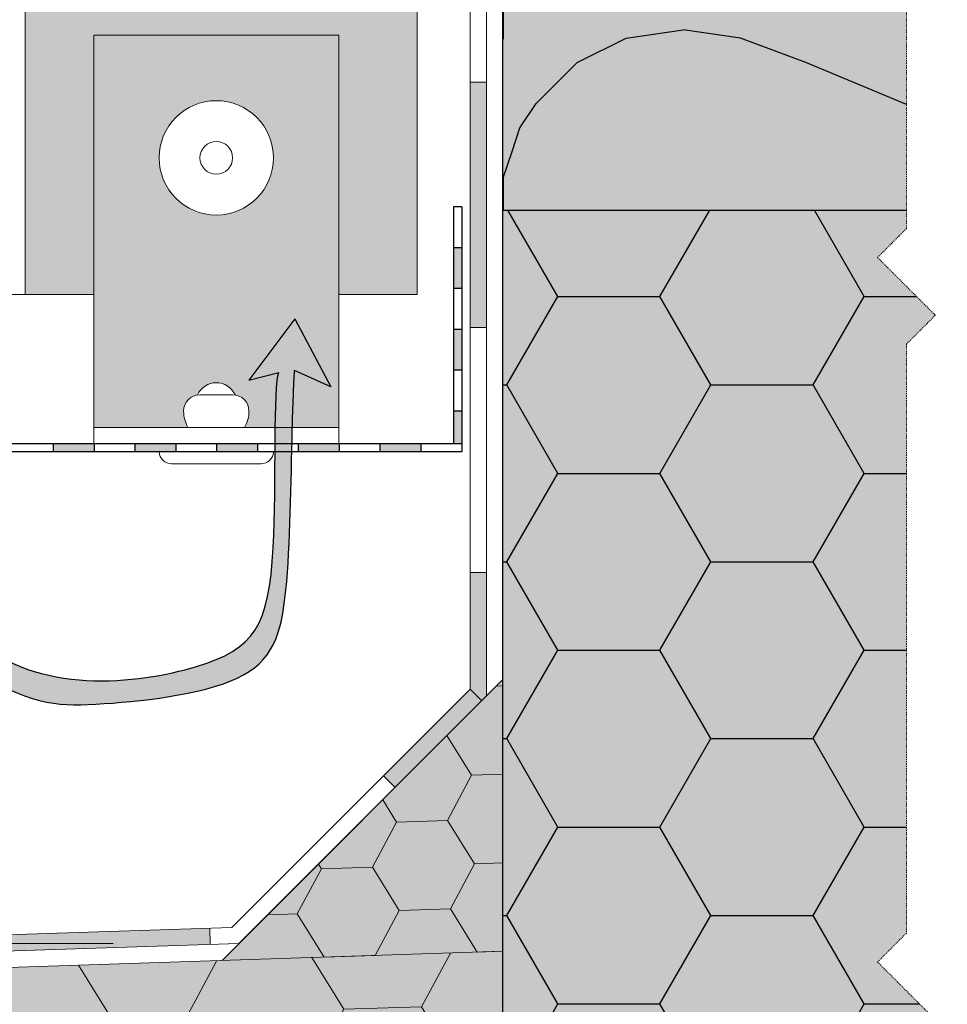
# Model space of a CAD drawing. Units: inches. Extents: x -8427 to 8781, y 18238 to 21119.
# Drawn here: x -3510 to -3396, y 19034 to 19155 of the extents above; entities that cross this region are included whole.
import ezdxf

# ---------------------------------------------------------------- set-up
doc = ezdxf.new("R2010")
doc.units = ezdxf.units.IN
doc.header["$LTSCALE"] = 0.25
doc.header["$MEASUREMENT"] = 0
doc.linetypes.add('DASHDOT', pattern=[1, 0.5, -0.25, 0, -0.25])
for name, color, linetype, true_color in [('Etex-Airflow (ventilation)', 7, 'Continuous', 0x1ce4f2), ('Etex-Solid Hatch insulation', 7, 'Continuous', 0xffffeb), ('Etex-Solid Hatch metal framing', 7, 'Continuous', 0xc7c8ca)]:
    doc.layers.add(name, color=color, linetype=linetype, true_color=true_color)
for name, color, linetype, lineweight in [('Etex-Dimensions', 7, 'Continuous', 13), ('Etex-Framing Fixing elements', 7, 'Continuous', 13), ('Etex-Framing metal profiles (T-L-omega)', 7, 'Continuous', 13), ('Etex-Systemlines-Centerlines', 252, 'DASHDOT', 13), ('Etex-Window and roof components', 252, 'Continuous', 13)]:
    doc.layers.add(name, color=color, linetype=linetype, lineweight=lineweight)
doc.layers.add('Etex-Insulation', color=252, linetype='Continuous')
doc.layers.add('Etex-Perforated closures', color=7, linetype='Continuous')
doc.styles.add('style Equitone', font='trebuc.ttf')
doc.dimstyles.new('Equitone', dxfattribs={"dimscale": 0, "dimtxt": 7, "dimasz": 7, "dimexe": 2.5, "dimexo": 4, "dimgap": 3.5, "dimtad": 1, "dimdec": 0, "dimzin": 0, "dimdsep": 46, "dimtxsty": 'style Equitone', "dimcen": 4, "dimclrt": 7, "dimadec": 0, "dimazin": 0, "dimtfac": 1, "dimtdec": 0, "dimtmove": 0, "dimatfit": 3, "dimfxl": 1, "dimtolj": 1, "dimtzin": 0, "dimlwd": 13, "dimlwe": 13, "dimarcsym": 1})

# ---------------------------------------------------------------- blocks, each defined once
blk = doc.blocks.new('*D303')
at = {"layer": 'Defpoints', "color": 0, "ltscale": 100, "transparency": 16777216}
for p in [(-3536.384131691955, 19091.24280685179), (-3551.50987707663, 19041.79788903724), (-3493.354512882126, 19041.79788903724)]:
    blk.add_point(p, dxfattribs=at)
at = {"layer": 'Etex-Dimensions', "color": 0, "linetype": 'Continuous', "lineweight": 13, "ltscale": 100, "transparency": 16777216}
for p, q in [((-3541.384131691955, 19091.24280685179), (-3557.75987707663, 19091.24280685179)), ((-3551.50987707663, 19082.49280685179), (-3551.50987707663, 19050.54788903724)), ((-3498.354512882126, 19041.79788903724), (-3557.75987707663, 19041.79788903724))]:
    blk.add_line(p, q, dxfattribs=at)
at = {"layer": 'Etex-Dimensions', "color": 0, "ltscale": 100, "transparency": 16777216}
for points in [[(-3552.968210409963, 19082.49280685179), (-3550.051543743296, 19082.49280685179), (-3551.50987707663, 19091.24280685179)], [(-3552.968210409963, 19050.54788903724), (-3550.051543743296, 19050.54788903724), (-3551.50987707663, 19041.79788903724)]]:
    blk.add_solid(points, dxfattribs=at)
at = {"layer": 'Etex-Dimensions', "color": 7, "ltscale": 100, "transparency": 16777216, "insert": (-3560.336476403223, 19058.23898407933), "char_height": 8.75, "width": 36.49794239990281, "attachment_point": 5, "rotation": 90, "style": 'style Equitone', "bg_fill": 3, "box_fill_scale": 1.25, "bg_fill_color": 256, "bg_fill_true_color": 13158600, "bg_fill_transparency": 0}
blk.add_mtext('\\A1;{\\fCalibri|b0|i0|c0|p34;≥}150', dxfattribs=at)

msp = doc.modelspace()

# ---------------------------------------------------------------- hatches: boundary and pattern name
at = {"layer": 'Etex-Insulation', "ltscale": 0.25, "transparency": 33554687}
h = msp.add_hatch(dxfattribs=at)
h.set_pattern_fill('H1INSUN1', color=256, angle=90.00000000000001, pattern_type=2)
h.set_pattern_definition([(157.3801346, (-3489.645853137361, 19139.57467087622), (-100.0000003076923, 3.15035670874244e-06), [25.99999999999993, -1273.999999999995]), (157.3801346, (-3489.645853137361, 19239.57467087622), (-100.0000003076923, 3.15035670874244e-06), [25.99999999999993, -1273.999999999995]), (157.3801346, (-3489.645853137361, 19339.57467087622), (-100.0000003076923, 3.15035670874244e-06), [25.99999999999993, -1273.999999999995]), (157.3801346, (-3489.645853137361, 19439.57467087622), (-100.0000003076923, 3.15035670874244e-06), [25.99999999999993, -1273.999999999995]), (157.3801346, (-3489.645853137361, 19539.57467087622), (-100.0000003076923, 3.15035670874244e-06), [25.99999999999993, -1273.999999999995]), (202.2490234000001, (-3489.645853137361, 19223.57467087622), (-99.99999827928441, -2.382412065942897e-06), [23.7697277, -2353.203125]), (202.2490234000001, (-3489.645853137361, 19323.57467087622), (-99.99999827928441, -2.382412065942897e-06), [23.7697277, -2353.203125]), (202.2490234000001, (-3489.645853137361, 19423.57467087622), (-99.99999827928441, -2.382412065942897e-06), [23.7697277, -2353.203125]), (202.2490234000001, (-3489.645853137361, 19523.57467087622), (-99.99999827928441, -2.382412065942897e-06), [23.7697277, -2353.203125]), (202.2490234000001, (-3489.645853137361, 19623.57467087622), (-99.99999827928441, -2.382412065942897e-06), [23.7697277, -2353.203125]), (202.2490234000001, (-3489.645853137361, 19723.57467087622), (-99.99999827928441, -2.382412065942897e-06), [23.7697277, -2353.203125]), (202.2490234000001, (-3489.645853137361, 19823.57467087622), (-99.99999827928441, -2.382412065942897e-06), [23.7697277, -2353.203125]), (202.2490234000001, (-3489.645853137361, 19923.57467087622), (-99.99999827928441, -2.382412065942897e-06), [23.7697277, -2353.203125]), (202.2490234000001, (-3489.645853137361, 20023.57467087622), (-99.99999827928441, -2.382412065942897e-06), [23.7697277, -2353.203125]), (337.7509918000001, (-3511.645853137361, 19198.57467087622), (-99.99999961291516, -7.070251217472158e-06), [23.7697277, -2353.203125]), (337.7509918000001, (-3511.645853137361, 19298.57467087622), (-99.99999961291516, -7.070251217472158e-06), [23.7697277, -2353.203125]), (337.7509918000001, (-3511.645853137361, 19398.57467087622), (-99.99999961291516, -7.070251217472158e-06), [23.7697277, -2353.203125]), (337.7509918000001, (-3511.645853137361, 19498.57467087622), (-99.99999961291516, -7.070251217472158e-06), [23.7697277, -2353.203125]), (337.7509918000001, (-3511.645853137361, 19598.57467087622), (-99.99999961291516, -7.070251217472158e-06), [23.7697277, -2353.203125]), (337.7509918000001, (-3511.645853137361, 19698.57467087622), (-99.99999961291516, -7.070251217472158e-06), [23.7697277, -2353.203125]), (337.7509918000001, (-3511.645853137361, 19798.57467087622), (-99.99999961291516, -7.070251217472158e-06), [23.7697277, -2353.203125]), (337.7509918000001, (-3511.645853137361, 19898.57467087622), (-99.99999961291516, -7.070251217472158e-06), [23.7697277, -2353.203125]), (337.7509918000001, (-3511.645853137361, 19998.57467087622), (-99.99999961291516, -7.070251217472158e-06), [23.7697277, -2353.203125]), (22.61986540000003, (-3513.645853137361, 19163.57467087622), (-100.0000003076923, -3.150356785313814e-06), [26, -1274]), (22.61986540000003, (-3513.645853137361, 19263.57467087622), (-100.0000003076923, -3.150356785313814e-06), [26, -1274]), (22.61986540000003, (-3513.645853137361, 19363.57467087622), (-100.0000003076923, -3.150356785313814e-06), [26, -1274]), (22.61986540000003, (-3513.645853137361, 19463.57467087622), (-100.0000003076923, -3.150356785313814e-06), [26, -1274]), (22.61986540000003, (-3513.645853137361, 19563.57467087622), (-100.0000003076923, -3.150356785313814e-06), [26, -1274]), (171.8698959000001, (-3472.645853137361, 19134.57467087622), (-99.9999996624911, 4.942118757695145e-06), [7.071067809999982, -700.0357055699977]), (158.1985931, (-3479.645853137361, 19135.57467087622), (-100.0000011859525, -9.858241468537549e-07), [10.7703295, -527.7461548]), (158.1985931, (-3479.645853137361, 19235.57467087622), (-100.0000011859525, -9.858241468537549e-07), [10.7703295, -527.7461548]), (21.80140690000004, (-3489.645853137361, 19173.57467087622), (-100.0000011859525, 9.8582407028238e-07), [10.7703295, -527.7461547999999]), (21.80140690000004, (-3489.645853137361, 19273.57467087622), (-100.0000011859525, 9.8582407028238e-07), [10.7703295, -527.7461547999999]), (8.130104100000022, (-3479.645853137361, 19177.57467087622), (-99.9999996624911, -4.942118834266519e-06), [7.07106781, -700.03570557]), (8.130104100000022, (-3472.645853137361, 19134.57467087622), (-99.9999996624911, -4.942118834266519e-06), [7.07106781, -700.03570557]), (26.56504820000003, (-3465.645853137361, 19135.57467087622), (-99.99999760741673, 1.752436429653192e-06), [6.7082038, -216.8985901]), (45.00000000000003, (-3459.645853137361, 19138.57467087622), (-99.9999999736182, -3.828568697916904e-14), [7.07106781, -134.350296]), (56.30993270000003, (-3454.645853137361, 19143.57467087622), (-99.99999643704999, -3.583935291745144e-06), [3.6055512, -356.949585]), (56.30993270000003, (-3454.645853137361, 19243.57467087622), (-99.99999643704999, -3.583935291745144e-06), [3.6055512, -356.949585]), (56.30993270000003, (-3454.645853137361, 19343.57467087622), (-99.99999643704999, -3.583935291745144e-06), [3.6055512, -356.949585]), (71.56505200000002, (-3452.645853137361, 19146.57467087622), (-100.0000017971737, -2.029816307088447e-07), [3.1622777, -313.06549072]), (71.56505200000002, (-3452.645853137361, 19246.57467087622), (-100.0000017971737, -2.029816307088447e-07), [3.1622777, -313.06549072]), (71.56505200000002, (-3452.645853137361, 19346.57467087622), (-100.0000017971737, -2.029816307088447e-07), [3.1622777, -313.06549072]), (71.56505200000002, (-3451.645853137361, 19149.57467087622), (-100.0000017971737, -2.029816307088447e-07), [3.1622777, -313.06549072]), (71.56505200000002, (-3451.645853137361, 19249.57467087622), (-100.0000017971737, -2.029816307088447e-07), [3.1622777, -313.06549072]), (71.56505200000002, (-3451.645853137361, 19349.57467087622), (-100.0000017971737, -2.029816307088447e-07), [3.1622777, -313.06549072]), (90, (-3450.645853137361, 19152.57467087622), (-100, -3.828568698926949e-14), [8, -92]), (108.434948, (-3450.645853137361, 19160.57467087622), (-100.0000017971737, 2.029815541374694e-07), [3.1622777, -313.06549072]), (108.434948, (-3450.645853137361, 19260.57467087622), (-100.0000017971737, 2.029815541374694e-07), [3.1622777, -313.06549072]), (108.434948, (-3450.645853137361, 19360.57467087622), (-100.0000017971737, 2.029815541374694e-07), [3.1622777, -313.06549072]), (108.434948, (-3451.645853137361, 19163.57467087622), (-100.0000017971737, 2.029815541374694e-07), [3.1622777, -313.06549072]), (108.434948, (-3451.645853137361, 19263.57467087622), (-100.0000017971737, 2.029815541374694e-07), [3.1622777, -313.06549072]), (108.434948, (-3451.645853137361, 19363.57467087622), (-100.0000017971737, 2.029815541374694e-07), [3.1622777, -313.06549072]), (123.6900673, (-3452.645853137361, 19166.57467087622), (-99.99999643704999, 3.583935215173773e-06), [3.6055512, -356.949585]), (123.6900673, (-3452.645853137361, 19266.57467087622), (-99.99999643704999, 3.583935215173773e-06), [3.6055512, -356.949585]), (123.6900673, (-3452.645853137361, 19366.57467087622), (-99.99999643704999, 3.583935215173773e-06), [3.6055512, -356.949585]), (135, (-3454.645853137361, 19169.57467087622), (-99.9999999736182, -3.828568697916904e-14), [7.07106781, -134.350296]), (153.4349518, (-3459.645853137361, 19174.57467087622), (-99.99999760741673, -1.752436506224564e-06), [6.7082038, -216.8985901]), (171.8698959000001, (-3465.645853137361, 19177.57467087622), (-99.9999996624911, 4.942118757695145e-06), [7.071067809999982, -700.0357055699977]), (171.8698959000001, (-3472.645853137361, 19184.57467087622), (-99.9999996624911, 4.942118757695145e-06), [7.071067809999982, -700.0357055699977]), (158.1985931, (-3479.645853137361, 19185.57467087622), (-100.0000011859525, -9.858241468537549e-07), [10.7703295, -527.7461548]), (158.1985931, (-3479.645853137361, 19285.57467087622), (-100.0000011859525, -9.858241468537549e-07), [10.7703295, -527.7461548]), (21.80140690000004, (-3489.645853137361, 19223.57467087622), (-100.0000011859525, 9.8582407028238e-07), [10.7703295, -527.7461547999999]), (21.80140690000004, (-3489.645853137361, 19323.57467087622), (-100.0000011859525, 9.8582407028238e-07), [10.7703295, -527.7461547999999]), (8.130104100000022, (-3479.645853137361, 19227.57467087622), (-99.9999996624911, -4.942118834266519e-06), [7.07106781, -700.03570557]), (8.130104100000022, (-3472.645853137361, 19184.57467087622), (-99.9999996624911, -4.942118834266519e-06), [7.07106781, -700.03570557]), (26.56504820000003, (-3465.645853137361, 19185.57467087622), (-99.99999760741673, 1.752436429653192e-06), [6.7082038, -216.8985901]), (45.00000000000003, (-3459.645853137361, 19188.57467087622), (-99.9999999736182, -3.828568697916904e-14), [7.07106781, -134.350296]), (56.30993270000003, (-3454.645853137361, 19193.57467087622), (-99.99999643704999, -3.583935291745144e-06), [3.6055512, -356.949585]), (56.30993270000003, (-3454.645853137361, 19293.57467087622), (-99.99999643704999, -3.583935291745144e-06), [3.6055512, -356.949585]), (56.30993270000003, (-3454.645853137361, 19393.57467087622), (-99.99999643704999, -3.583935291745144e-06), [3.6055512, -356.949585]), (71.56505200000002, (-3452.645853137361, 19196.57467087622), (-100.0000017971737, -2.029816307088447e-07), [3.1622777, -313.06549072]), (71.56505200000002, (-3452.645853137361, 19296.57467087622), (-100.0000017971737, -2.029816307088447e-07), [3.1622777, -313.06549072]), (71.56505200000002, (-3452.645853137361, 19396.57467087622), (-100.0000017971737, -2.029816307088447e-07), [3.1622777, -313.06549072]), (71.56505200000002, (-3451.645853137361, 19199.57467087622), (-100.0000017971737, -2.029816307088447e-07), [3.1622777, -313.06549072]), (71.56505200000002, (-3451.645853137361, 19299.57467087622), (-100.0000017971737, -2.029816307088447e-07), [3.1622777, -313.06549072]), (71.56505200000002, (-3451.645853137361, 19399.57467087622), (-100.0000017971737, -2.029816307088447e-07), [3.1622777, -313.06549072]), (90, (-3450.645853137361, 19202.57467087622), (-100, -3.828568698926949e-14), [8, -92]), (108.434948, (-3450.645853137361, 19210.57467087622), (-100.0000017971737, 2.029815541374694e-07), [3.1622777, -313.06549072]), (108.434948, (-3450.645853137361, 19310.57467087622), (-100.0000017971737, 2.029815541374694e-07), [3.1622777, -313.06549072]), (108.434948, (-3450.645853137361, 19410.57467087622), (-100.0000017971737, 2.029815541374694e-07), [3.1622777, -313.06549072]), (108.434948, (-3451.645853137361, 19213.57467087622), (-100.0000017971737, 2.029815541374694e-07), [3.1622777, -313.06549072]), (108.434948, (-3451.645853137361, 19313.57467087622), (-100.0000017971737, 2.029815541374694e-07), [3.1622777, -313.06549072]), (108.434948, (-3451.645853137361, 19413.57467087622), (-100.0000017971737, 2.029815541374694e-07), [3.1622777, -313.06549072]), (123.6900673, (-3452.645853137361, 19216.57467087622), (-99.99999643704999, 3.583935215173773e-06), [3.6055512, -356.949585]), (123.6900673, (-3452.645853137361, 19316.57467087622), (-99.99999643704999, 3.583935215173773e-06), [3.6055512, -356.949585]), (123.6900673, (-3452.645853137361, 19416.57467087622), (-99.99999643704999, 3.583935215173773e-06), [3.6055512, -356.949585]), (135, (-3454.645853137361, 19219.57467087622), (-99.9999999736182, -3.828568697916904e-14), [7.07106781, -134.350296]), (153.4349518, (-3459.645853137361, 19224.57467087622), (-99.99999760741673, -1.752436506224564e-06), [6.7082038, -216.8985901]), (171.8698959000001, (-3465.645853137361, 19227.57467087622), (-99.9999996624911, 4.942118757695145e-06), [7.071067809999982, -700.0357055699977]), (171.8698959000001, (-3528.645853137361, 19159.57467087622), (-99.9999996624911, 4.942118757695145e-06), [7.071067809999982, -700.0357055699977]), (153.4349518, (-3535.645853137361, 19160.57467087622), (-99.99999760741673, -1.752436506224564e-06), [6.7082038, -216.8985901]), (135, (-3541.645853137361, 19163.57467087622), (-99.9999999736182, -3.828568697916904e-14), [7.07106781, -134.350296]), (123.6900673, (-3546.645853137361, 19168.57467087622), (-99.99999643704999, 3.583935215173773e-06), [3.6055512, -356.949585]), (123.6900673, (-3546.645853137361, 19268.57467087622), (-99.99999643704999, 3.583935215173773e-06), [3.6055512, -356.949585]), (123.6900673, (-3546.645853137361, 19368.57467087622), (-99.99999643704999, 3.583935215173773e-06), [3.6055512, -356.949585]), (108.434948, (-3548.645853137361, 19171.57467087622), (-100.0000017971737, 2.029815541374694e-07), [3.1622777, -313.06549072]), (108.434948, (-3548.645853137361, 19271.57467087622), (-100.0000017971737, 2.029815541374694e-07), [3.1622777, -313.06549072]), (108.434948, (-3548.645853137361, 19371.57467087622), (-100.0000017971737, 2.029815541374694e-07), [3.1622777, -313.06549072]), (108.434948, (-3549.645853137361, 19174.57467087622), (-100.0000017971737, 2.029815541374694e-07), [3.1622777, -313.06549072]), (108.434948, (-3549.645853137361, 19274.57467087622), (-100.0000017971737, 2.029815541374694e-07), [3.1622777, -313.06549072]), (108.434948, (-3549.645853137361, 19374.57467087622), (-100.0000017971737, 2.029815541374694e-07), [3.1622777, -313.06549072]), (90, (-3550.645853137361, 19177.57467087622), (-100, -3.828568698926949e-14), [8, -92]), (71.56505200000002, (-3550.645853137361, 19185.57467087622), (-100.0000017971737, -2.029816307088447e-07), [3.1622777, -313.06549072]), (71.56505200000002, (-3550.645853137361, 19285.57467087622), (-100.0000017971737, -2.029816307088447e-07), [3.1622777, -313.06549072]), (71.56505200000002, (-3550.645853137361, 19385.57467087622), (-100.0000017971737, -2.029816307088447e-07), [3.1622777, -313.06549072]), (71.56505200000002, (-3549.645853137361, 19188.57467087622), (-100.0000017971737, -2.029816307088447e-07), [3.1622777, -313.06549072]), (71.56505200000002, (-3549.645853137361, 19288.57467087622), (-100.0000017971737, -2.029816307088447e-07), [3.1622777, -313.06549072]), (71.56505200000002, (-3549.645853137361, 19388.57467087622), (-100.0000017971737, -2.029816307088447e-07), [3.1622777, -313.06549072]), (56.30993270000003, (-3548.645853137361, 19191.57467087622), (-99.99999643704999, -3.583935291745144e-06), [3.6055512, -356.949585]), (56.30993270000003, (-3548.645853137361, 19291.57467087622), (-99.99999643704999, -3.583935291745144e-06), [3.6055512, -356.949585]), (56.30993270000003, (-3548.645853137361, 19391.57467087622), (-99.99999643704999, -3.583935291745144e-06), [3.6055512, -356.949585]), (45.00000000000003, (-3546.645853137361, 19194.57467087622), (-99.9999999736182, -3.828568697916904e-14), [7.07106781, -134.350296]), (26.56504820000003, (-3541.645853137361, 19199.57467087622), (-99.99999760741673, 1.752436429653192e-06), [6.7082038, -216.8985901]), (8.130104100000022, (-3535.645853137361, 19202.57467087622), (-99.9999996624911, -4.942118834266519e-06), [7.07106781, -700.03570557]), (8.130104100000022, (-3528.645853137361, 19159.57467087622), (-99.9999996624911, -4.942118834266519e-06), [7.07106781, -700.03570557]), (20.55604550000002, (-3521.645853137361, 19160.57467087622), (-100.0000023019942, 1.254493871355809e-06), [8.5440035, -845.8563843000001]), (20.55604550000002, (-3521.645853137361, 19260.57467087622), (-100.0000023019942, 1.254493871355809e-06), [8.5440035, -845.8563843000001]), (20.55604550000002, (-3521.645853137361, 19360.57467087622), (-100.0000023019942, 1.254493871355809e-06), [8.5440035, -845.8563843000001]), (158.1985931, (-3511.645853137361, 19198.57467087622), (-100.0000011859525, -9.858241468537549e-07), [10.7703295, -527.7461548]), (158.1985931, (-3511.645853137361, 19298.57467087622), (-100.0000011859525, -9.858241468537549e-07), [10.7703295, -527.7461548]), (171.8698959000001, (-3521.645853137361, 19202.57467087622), (-99.9999996624911, 4.942118757695145e-06), [7.071067809999982, -700.0357055699977]), (90, (-3550.645853137361, 19131.57467087622), (-100, -3.828568698926949e-14), [4, -96]), (71.56505200000002, (-3550.645853137361, 19135.57467087622), (-100.0000017971737, -2.029816307088447e-07), [3.1622777, -313.06549072]), (71.56505200000002, (-3550.645853137361, 19235.57467087622), (-100.0000017971737, -2.029816307088447e-07), [3.1622777, -313.06549072]), (71.56505200000002, (-3550.645853137361, 19335.57467087622), (-100.0000017971737, -2.029816307088447e-07), [3.1622777, -313.06549072]), (71.56505200000002, (-3549.645853137361, 19138.57467087622), (-100.0000017971737, -2.029816307088447e-07), [3.1622777, -313.06549072]), (71.56505200000002, (-3549.645853137361, 19238.57467087622), (-100.0000017971737, -2.029816307088447e-07), [3.1622777, -313.06549072]), (71.56505200000002, (-3549.645853137361, 19338.57467087622), (-100.0000017971737, -2.029816307088447e-07), [3.1622777, -313.06549072]), (56.30993270000003, (-3548.645853137361, 19141.57467087622), (-99.99999643704999, -3.583935291745144e-06), [3.6055512, -356.949585]), (56.30993270000003, (-3548.645853137361, 19241.57467087622), (-99.99999643704999, -3.583935291745144e-06), [3.6055512, -356.949585]), (56.30993270000003, (-3548.645853137361, 19341.57467087622), (-99.99999643704999, -3.583935291745144e-06), [3.6055512, -356.949585]), (45.00000000000003, (-3546.645853137361, 19144.57467087622), (-99.9999999736182, -3.828568697916904e-14), [7.07106781, -134.350296]), (26.56504820000003, (-3541.645853137361, 19149.57467087622), (-99.99999760741673, 1.752436429653192e-06), [6.7082038, -216.8985901]), (8.130104100000022, (-3535.645853137361, 19152.57467087622), (-99.9999996624911, -4.942118834266519e-06), [7.07106781, -700.03570557]), (159.4439545, (-3513.645853137361, 19149.57467087622), (-100.0000023019942, -1.254493947927184e-06), [8.5440035, -845.8563843000001]), (159.4439545, (-3513.645853137361, 19249.57467087622), (-100.0000023019942, -1.254493947927184e-06), [8.5440035, -845.8563843000001]), (159.4439545, (-3513.645853137361, 19349.57467087622), (-100.0000023019942, -1.254493947927184e-06), [8.5440035, -845.8563843000001]), (171.8698959000001, (-3521.645853137361, 19152.57467087622), (-99.9999996624911, 4.942118757695145e-06), [7.071067809999982, -700.0357055699977]), (171.8698959000001, (-3528.645853137361, 19209.57467087622), (-99.9999996624911, 4.942118757695145e-06), [7.071067809999982, -700.0357055699977]), (153.4349518, (-3535.645853137361, 19210.57467087622), (-99.99999760741673, -1.752436506224564e-06), [6.7082038, -216.8985901]), (135, (-3541.645853137361, 19213.57467087622), (-99.9999999736182, -3.828568697916904e-14), [7.07106781, -134.350296]), (123.6900673, (-3546.645853137361, 19218.57467087622), (-99.99999643704999, 3.583935215173773e-06), [3.6055512, -356.949585]), (123.6900673, (-3546.645853137361, 19318.57467087622), (-99.99999643704999, 3.583935215173773e-06), [3.6055512, -356.949585]), (123.6900673, (-3546.645853137361, 19418.57467087622), (-99.99999643704999, 3.583935215173773e-06), [3.6055512, -356.949585]), (108.434948, (-3548.645853137361, 19221.57467087622), (-100.0000017971737, 2.029815541374694e-07), [3.1622777, -313.06549072]), (108.434948, (-3548.645853137361, 19321.57467087622), (-100.0000017971737, 2.029815541374694e-07), [3.1622777, -313.06549072]), (108.434948, (-3548.645853137361, 19421.57467087622), (-100.0000017971737, 2.029815541374694e-07), [3.1622777, -313.06549072]), (108.434948, (-3549.645853137361, 19224.57467087622), (-100.0000017971737, 2.029815541374694e-07), [3.1622777, -313.06549072]), (108.434948, (-3549.645853137361, 19324.57467087622), (-100.0000017971737, 2.029815541374694e-07), [3.1622777, -313.06549072]), (108.434948, (-3549.645853137361, 19424.57467087622), (-100.0000017971737, 2.029815541374694e-07), [3.1622777, -313.06549072]), (90, (-3550.645853137361, 19227.57467087622), (-100, -3.828568698926949e-14), [4, -96]), (8.130104100000022, (-3528.645853137361, 19209.57467087622), (-99.9999996624911, -4.942118834266519e-06), [7.07106781, -700.03570557]), (21.80140690000004, (-3521.645853137361, 19210.57467087622), (-100.0000011859525, 9.8582407028238e-07), [10.7703295, -527.7461547999999]), (21.80140690000004, (-3521.645853137361, 19310.57467087622), (-100.0000011859525, 9.8582407028238e-07), [10.7703295, -527.7461547999999])])
h.paths.add_polyline_path([(-3401.262426658355, 19131.57467087622), (-3401.262426658355, 19201.41759688938), (-3397.726892752424, 19204.95313079531), (-3404.797960564287, 19212.02419860718), (-3401.262426658355, 19215.55973251311), (-3401.262426658348, 19221.24280685178), (-3450.645853137361, 19221.24280685178), (-3450.645853137361, 19131.57467087622)])
h.paths.add_polyline_path([(-3391.262426658348, 19201.41759688938), (-3391.262426658348, 19131.57467087622), (-3350.645853137361, 19131.57467087622), (-3350.645853137361, 19221.24280685178), (-3356.645889890398, 19221.24280685178), (-3391.262426658348, 19221.24280685178), (-3391.262426658348, 19215.55973251311), (-3394.797960564279, 19212.02419860719), (-3387.726892752424, 19204.95313079531)])
at = {"layer": 'Etex-Insulation', "ltscale": 100}
h = msp.add_hatch(dxfattribs=at)
h.set_pattern_fill('HONEY', color=256, scale=100)
h.set_pattern_definition([(0, (62.30085182416906, -1306.380930621508), (18.75, 10.82531754730548), [12.5, -25]), (120, (62.30085182416906, -1306.380930621508), (-18.74999999999999, 10.82531754730548), [12.49999999999999, -24.99999999999998]), (59.99999999999999, (62.30085182416906, -1306.380930621508), (4.163336342344337e-15, 21.65063509461097), [-25, 12.5])])
h.paths.add_polyline_path([(-3401.262426658355, 19115.17598596975), (-3397.726892752424, 19118.71151987568), (-3404.797960564287, 19125.78258768755), (-3401.262426658355, 19129.31812159348), (-3401.262426658355, 19131.57467087622), (-3450.645853137361, 19131.57467087622), (-3450.645853137361, 18993.36148384005), (-3401.262426658355, 18993.36148384005), (-3401.262426658355, 19028.93437505011), (-3397.726892752424, 19032.46990895605), (-3404.797960564287, 19039.54097676792), (-3401.262426658355, 19043.07651067385)])
h.paths.add_polyline_path([(-3350.645853137356, 19131.57467087622), (-3391.262426658355, 19131.57467087622), (-3391.262426658355, 19129.31812159348), (-3394.797960564287, 19125.78258768755), (-3387.726892752424, 19118.71151987568), (-3391.262426658355, 19115.17598596975), (-3391.262426658355, 19043.07651067385), (-3394.797960564287, 19039.54097676792), (-3387.726892752424, 19032.46990895605), (-3391.262426658355, 19028.93437505011), (-3391.262426658355, 18993.36148384005), (-3350.645853137354, 18993.36148384005)])
at = {"layer": 'Etex-Perforated closures', "ltscale": 100}
h = msp.add_hatch(color=256, dxfattribs=at)
h.dxf.hatch_style = 1
h.paths.add_polyline_path([(-3500.698590711774, 19102.97704708671), (-3505.698590711774, 19102.97704708671), (-3505.698590711774, 19101.97704708671), (-3500.698590711774, 19101.97704708671)])
h.paths.add_polyline_path([(-3490.698590711774, 19102.97704708671), (-3495.698590711774, 19102.97704708671), (-3495.698590711774, 19101.97704708671), (-3490.698590711774, 19101.97704708671)])
h.paths.add_polyline_path([(-3480.698590711774, 19102.97704708671), (-3485.698590711774, 19102.97704708671), (-3485.698590711774, 19101.97704708671), (-3480.698590711774, 19101.97704708671)])
h.paths.add_polyline_path([(-3470.698590711774, 19102.97704708671), (-3475.698590711774, 19102.97704708671), (-3475.698590711774, 19101.97704708671), (-3470.698590711774, 19101.97704708671)])
h.paths.add_polyline_path([(-3460.698590711774, 19102.97704708671), (-3465.698590711774, 19102.97704708671), (-3465.698590711774, 19101.97704708671), (-3460.698590711774, 19101.97704708671)])
h.paths.add_polyline_path([(-3455.698590711774, 19106.97704708671), (-3456.698590711774, 19106.97704708671), (-3456.698590711774, 19102.97704708671), (-3455.698590711774, 19102.97704708671)])
h.paths.add_polyline_path([(-3455.698590711774, 19116.97704708671), (-3456.698590711774, 19116.97704708671), (-3456.698590711774, 19111.97704708671), (-3455.698590711774, 19111.97704708671)])
h.paths.add_polyline_path([(-3455.698590711774, 19126.97704708671), (-3456.698590711774, 19126.97704708671), (-3456.698590711774, 19121.97704708671), (-3455.698590711774, 19121.97704708671)])
at = {"layer": 'Etex-Solid Hatch insulation', "ltscale": 100}
h = msp.add_hatch(color=256, dxfattribs=at)
h.dxf.hatch_style = 1
h.paths.add_polyline_path([(-3401.262426658348, 19342.34962573191), (-3450.645853137361, 19342.34962573191), (-3450.645853137361, 19301.24280685178), (-3402.941341497881, 19301.24280685178), (-3404.797960564279, 19303.09942591818), (-3401.262426658348, 19306.63495982412)])
h.paths.add_polyline_path([(-3350.645853137361, 19342.34962573191), (-3391.262426658348, 19342.34962573191), (-3391.262426658348, 19306.63495982412), (-3394.797960564279, 19303.09942591818), (-3392.941341497881, 19301.24280685178), (-3359.576036834926, 19301.24280685178), (-3356.645889890398, 19301.24280685178), (-3350.645853137361, 19301.24280685178)])
h.paths.add_polyline_path([(-3401.262426658355, 19201.41759688938), (-3397.726892752416, 19204.95313079531), (-3404.797960564287, 19212.02419860718), (-3401.262426658348, 19215.55973251312), (-3401.262426658348, 19221.24280685178), (-3450.645853137361, 19221.24280685178), (-3450.645853137361, 19131.57467087622), (-3401.262426658355, 19131.57467087622)])
h.paths.add_polyline_path([(-3350.645853137361, 19221.24280685178), (-3356.645889890398, 19221.24280685178), (-3359.645889890398, 19221.24280685178), (-3391.262426658348, 19221.24280685178), (-3391.262426658348, 19215.55973251312), (-3394.797960564287, 19212.02419860718), (-3387.726892752416, 19204.95313079531), (-3391.262426658355, 19201.41759688938), (-3391.262426658355, 19131.57467087622), (-3350.645853137361, 19131.57467087622)])
h.paths.add_polyline_path([(-3401.262426658355, 19115.17598596975), (-3397.726892752424, 19118.71151987568), (-3404.797960564287, 19125.78258768754), (-3401.262426658355, 19129.31812159348), (-3401.262426658355, 19131.57467087622), (-3450.645853137361, 19131.57467087622), (-3450.645853137361, 18993.36148384005), (-3401.262426658355, 18993.36148384005), (-3401.262426658355, 19028.93437505011), (-3397.726892752424, 19032.46990895605), (-3404.797960564287, 19039.54097676792), (-3401.262426658355, 19043.07651067385)])
h.paths.add_polyline_path([(-3350.645853137361, 19131.57467087622), (-3391.262426658355, 19131.57467087622), (-3391.262426658355, 19129.31812159348), (-3394.797960564287, 19125.78258768754), (-3387.726892752424, 19118.71151987568), (-3391.262426658355, 19115.17598596975), (-3391.262426658355, 19043.07651067385), (-3394.797960564287, 19039.54097676792), (-3387.726892752424, 19032.46990895605), (-3391.262426658355, 19028.93437505011), (-3391.262426658355, 18993.36148384005), (-3350.645853137354, 18993.36148384005)])
h.paths.add_polyline_path([(-3450.645853137361, 19040.84965192095), (-3591.679167846789, 19036.25428037345), (-3591.679167846796, 18993.36148384005), (-3450.645853137361, 18993.36148384005)])
h = msp.add_hatch(color=256, dxfattribs=at)
h.dxf.hatch_style = 1
h.paths.add_polyline_path([(-3450.645853137361, 19074.10937859134), (-3485.025801925414, 19039.72942980329), (-3450.645853137361, 19040.84965192095)])
at = {"layer": 'Etex-Solid Hatch metal framing', "ltscale": 100}
h = msp.add_hatch(color=256, dxfattribs=at)
h.dxf.hatch_style = 1
h.set_gradient(color1=(199, 200, 202), tint=1, name='CYLINDER')
h.paths.add_polyline_path([(-3461.134131691961, 19301.24280685178), (-3461.134131691961, 19342.34962573191), (-3509.134131691961, 19342.34962573191), (-3509.134131691961, 19184.2551906462), (-3508.759462040016, 19184.2551906462), (-3508.670075531943, 19184.85519064619), (-3508.352280617106, 19184.2551906462), (-3507.741508482792, 19184.2551906462), (-3507.652121974748, 19184.85519064619), (-3507.334327059911, 19184.2551906462), (-3506.723554925582, 19184.2551906462), (-3506.634168417524, 19184.85519064619), (-3506.316373502701, 19184.2551906462), (-3505.705601368358, 19184.2551906462), (-3505.616214860329, 19184.85519064619), (-3505.298419945506, 19184.2551906462), (-3504.687647811177, 19184.2551906462), (-3504.598261303105, 19184.85519064619), (-3504.280466388282, 19184.2551906462), (-3503.669694253953, 19184.2551906462), (-3503.580307745895, 19184.85519064619), (-3503.262512831057, 19184.2551906462), (-3502.651740696758, 19184.2551906462), (-3502.562354188671, 19184.85519064619), (-3502.244559273862, 19184.2551906462), (-3501.633787139534, 19184.2551906462), (-3501.544400631446, 19184.85519064619), (-3501.226605716638, 19184.2551906462), (-3497.521105334145, 19184.2551906462), (-3495.521105334145, 19182.7551906462), (-3497.521105334145, 19181.2551906462), (-3500.655584699718, 19181.2551906462), (-3500.744971207791, 19180.6551906462), (-3501.062766122614, 19181.2551906462), (-3501.673538256942, 19181.2551906462), (-3501.762924765, 19180.6551906462), (-3502.080719679838, 19181.2551906462), (-3502.691491814152, 19181.2551906462), (-3502.78087832221, 19180.6551906462), (-3503.098673237018, 19181.2551906462), (-3503.709445371362, 19181.2551906462), (-3503.798831879434, 19180.6551906462), (-3504.116626794243, 19181.2551906462), (-3504.727398928586, 19181.2551906462), (-3504.816785436629, 19180.6551906462), (-3505.134580351452, 19181.2551906462), (-3505.745352485766, 19181.2551906462), (-3505.834738993854, 19180.6551906462), (-3506.152533908677, 19181.2551906462), (-3506.763306042991, 19181.2551906462), (-3506.852692551049, 19180.6551906462), (-3507.170487465886, 19181.2551906462), (-3507.7812596002, 19181.2551906462), (-3507.870646108273, 19180.6551906462), (-3508.188441023096, 19181.2551906462), (-3508.799213157425, 19181.2551906462), (-3508.888599665483, 19180.6551906462), (-3509.134131691961, 19181.11875758515), (-3509.134131691961, 19121.23417970288), (-3500.734210907151, 19121.23417970288), (-3500.734210907151, 19152.97704708671), (-3470.734210907151, 19152.97704708671), (-3470.734210907151, 19121.23417970288), (-3461.134131691961, 19121.23417970288), (-3461.134131691961, 19221.24280685178), (-3506.576036834926, 19221.24280685178), (-3506.576036834926, 19301.24280685178)])
h.paths.add_polyline_path([(-3503.519612012842, 19213.96610513787, -1), (-3505.019612012842, 19213.96610513787, -1)], flags=16)
h.paths.add_polyline_path([(-3505.340493403866, 19268.74280685178), (-3505.340493403866, 19253.74280685178), (-3461.134131691961, 19253.74280685178), (-3461.134131691961, 19268.74280685178)], flags=17)
h = msp.add_hatch(color=256, dxfattribs=at)
h.dxf.hatch_style = 1
h.set_gradient(color1=(199, 200, 202), tint=1, name='CYLINDER')
edge = h.paths.add_edge_path()
edge.add_line((-3476.13783143285, 19118.28563931372), (-3471.710907296878, 19109.95664755626))
edge.add_line((-3471.710907296878, 19109.95664755626), (-3476.16248694521, 19111.927982862))
edge.add_spline(control_points=[(-3476.16248694521, 19111.927982862), (-3476.25339924121, 19110.33580994045), (-3476.348129360576, 19107.80764728786), (-3476.423627450957, 19104.97704708671)], knot_values=[4.017486969936229, 4.017486969936229, 4.017486969936229, 4.017486969936229, 4.466813579346682, 4.466813579346682, 4.466813579346682, 4.466813579346682], degree=3, periodic=0)
edge.add_line((-3476.423627450957, 19104.97704708671), (-3470.734210907151, 19104.97704708671))
edge.add_line((-3470.734210907151, 19104.97704708671), (-3470.734210907151, 19152.97704708671))
edge.add_line((-3470.734210907151, 19152.97704708671), (-3500.734210907151, 19152.97704708671))
edge.add_line((-3500.734210907151, 19152.97704708671), (-3500.734210907151, 19104.97704708671))
edge.add_line((-3500.734210907151, 19104.97704708671), (-3489.198312522287, 19104.97704708671))
edge.add_arc((-3485.734210907151, 19106.97704708671), 4.000000000000702, 180.0000000000521, 210.0000000000329, ccw=False)
edge.add_arc((-3487.734210907151, 19106.97704708671), 2, 98.35056309603812, 180.0000000000521, ccw=False)
edge.add_arc((-3485.734210907151, 19107.95394563663), 2.499999999995987, 23.625635087038404, 156.3743649129617, ccw=False)
edge.add_arc((-3483.734210907151, 19106.97704708671), 2, 3.1258196031558327e-10, 81.64943690396188, ccw=False)
edge.add_arc((-3485.734210907151, 19106.9770470867), 3.99999999999706, -29.99999999982282, 3.1258196031558327e-10, ccw=False)
edge.add_line((-3482.270109292007, 19104.97704708671), (-3478.514425200865, 19104.97704708671))
edge.add_spline(control_points=[(-3478.514425200865, 19104.97704708671), (-3478.470762473156, 19108.40811645087), (-3478.3750282375, 19111.0638266061), (-3478.06840119584, 19111.71901766165)], knot_values=[2.460887846044375, 2.460887846044375, 2.460887846044375, 2.460887846044375, 2.813172329559385, 2.813172329559385, 2.813172329559385, 2.813172329559385], degree=3, periodic=0)
edge.add_line((-3478.06840119584, 19111.71901766165), (-3481.753252620783, 19110.7554216656))
edge.add_line((-3481.753252620783, 19110.7554216656), (-3476.13783143285, 19118.28563931372))
h.paths.add_polyline_path([(-3492.734210907151, 19137.97704708671, -1), (-3478.734210907151, 19137.97704708671, -1)], flags=16)
h.paths.add_polyline_path([(-3487.734210907151, 19137.97704708671, -1), (-3483.734210907151, 19137.97704708671, -1)], flags=0)
at = {"layer": 'Etex-Window and roof components', "transparency": 33554559}
h = msp.add_hatch(dxfattribs=at)
h.set_pattern_fill('HONEY', color=256, scale=50, angle=-178.1337581447766)
h.set_pattern_definition([(181.8662418552234, (-3485.025801925414, 19039.72942980329), (-9.193756985221052, -5.715096893028074), [6.25, -12.5]), (301.8662418552233, (-3485.025801925414, 19039.72942980329), (9.54629758706235, -5.104478658908029), [6.25, -12.5]), (241.8662418552234, (-3485.025801925414, 19039.72942980329), (0.3525406018413004, -10.8195755519361), [-12.49999999999996, 6.249999999999982])])
h.paths.add_polyline_path([(-3450.645853137361, 19074.10937859134), (-3485.025801925414, 19039.72942980329), (-3450.645853137361, 19040.84965192095)])

# ---------------------------------------------------------------- linework, layer by layer
at = {"layer": 'Etex-Airflow (ventilation)', "transparency": 33554687}
for p, q in [((-3476.13783143285, 19118.28563931372), (-3481.753252620783, 19110.7554216656)), ((-3476.13783143285, 19118.28563931372), (-3471.710907296878, 19109.95664755626)), ((-3481.753252620783, 19110.7554216656), (-3478.06840119584, 19111.71901766165)), ((-3471.710907296878, 19109.95664755626), (-3476.16248694521, 19111.927982862))]:
    msp.add_line(p, q, dxfattribs=at)
at = {"layer": 'Etex-Framing Fixing elements'}
for points in [[(-3483.443752119612, 19108.95584310771, 0.6540622066900307), (-3488.024669694689, 19108.95584310771, 0.6540622066900307)], [(-3482.270109292007, 19104.97704708671, 0.1316524975873966), (-3481.734210907151, 19106.97704708671, 0.4142135623730951), (-3483.734210907151, 19108.97704708671), (-3487.734210907151, 19108.97704708671, 0.4142135623730951), (-3489.734210907151, 19106.97704708671, 0.1316524975873965), (-3489.198312522287, 19104.97704708671, 0.1316524975873965)]]:
    msp.add_lwpolyline(points, format="xyb", dxfattribs=at)
msp.add_lwpolyline([(-3492.732850555378, 19101.97704708672, 0.4017929729967908), (-3491.234210907151, 19100.54091573907), (-3480.234210907151, 19100.54091573907, 0.4017929729967906), (-3478.735571258923, 19101.97704708672)], format="xyb", close=True, dxfattribs=at)
for radius in [7, 2]:
    msp.add_circle((-3485.734210907151, 19137.97704708671), radius, dxfattribs=at)
at = {"layer": 'Etex-Framing metal profiles (T-L-omega)'}
for p, q in [((-3509.134131691961, 19121.23417970288), (-3509.134131691961, 19342.3496257319)), ((-3461.134131691961, 19121.23417970288), (-3461.134131691961, 19221.24280685178)), ((-3511.134131691953, 19121.23417970288), (-3500.734210907151, 19121.23417970288)), ((-3470.734210907151, 19121.23417970288), (-3461.134131691961, 19121.23417970288)), ((-3470.734210907151, 19104.97704708671), (-3500.734210907151, 19104.97704708671)), ((-3470.734210907151, 19104.97704708671), (-3500.734210907151, 19104.97704708671)), ((-3470.734210907151, 19102.97704708671), (-3500.734210907151, 19102.97704708671))]:
    msp.add_line(p, q, dxfattribs=at)
msp.add_lwpolyline([(-3500.734210907151, 19102.97704708671), (-3500.734210907151, 19152.97704708671), (-3470.734210907151, 19152.97704708671), (-3470.734210907151, 19102.97704708671)], dxfattribs=at)
at = {"layer": 'Etex-Insulation'}
msp.add_line((-3450.645853137361, 19131.57467087622), (-3401.262426658355, 19131.57467087622), dxfattribs=at)
at = {"layer": 'Etex-Insulation', "transparency": 33554687}
msp.add_lwpolyline([(-3450.645853137361, 18993.36148384005), (-3450.645853137361, 19221.24280685178)], dxfattribs=at)
at = {"layer": 'Etex-Perforated closures', "color": 18, "true_color": 0x000000}
for p, q in [((-3456.698590711774, 19131.97704708671), (-3456.698590711774, 19102.97704708671)), ((-3455.698590711774, 19131.97704708671), (-3456.698590711774, 19131.97704708671)), ((-3455.698590711774, 19131.97704708671), (-3455.698590711774, 19101.97704708671)), ((-3455.698590711774, 19126.97704708671), (-3456.698590711774, 19126.97704708671)), ((-3455.698590711774, 19121.97704708671), (-3456.698590711774, 19121.97704708671)), ((-3455.698590711774, 19116.97704708671), (-3456.698590711774, 19116.97704708671)), ((-3455.698590711774, 19111.97704708671), (-3456.698590711774, 19111.97704708671)), ((-3455.698590711774, 19106.97704708671), (-3456.698590711774, 19106.97704708671)), ((-3455.698590711774, 19102.97704708671), (-3535.948590711774, 19102.97704708671)), ((-3505.698590711774, 19102.97704708671), (-3505.698590711774, 19101.97704708671)), ((-3505.698590711774, 19102.97704708671), (-3505.698590711774, 19101.97704708671)), ((-3500.698590711774, 19102.97704708671), (-3500.698590711774, 19101.97704708671)), ((-3495.698590711774, 19102.97704708671), (-3495.698590711774, 19101.97704708671)), ((-3490.698590711774, 19102.97704708671), (-3490.698590711774, 19101.97704708671)), ((-3485.698590711774, 19102.97704708671), (-3485.698590711774, 19101.97704708671)), ((-3480.698590711774, 19102.97704708671), (-3480.698590711774, 19101.97704708671)), ((-3475.698590711774, 19102.97704708671), (-3475.698590711774, 19101.97704708671)), ((-3470.698590711774, 19102.97704708671), (-3470.698590711774, 19101.97704708671)), ((-3465.698590711774, 19102.97704708671), (-3465.698590711774, 19101.97704708671)), ((-3460.698590711774, 19102.97704708671), (-3460.698590711774, 19101.97704708671)), ((-3455.698590711774, 19101.97704708671), (-3535.948590711774, 19101.97704708671))]:
    msp.add_line(p, q, dxfattribs=at)
at = {"layer": 'Etex-Systemlines-Centerlines'}
for p, q in [((-3401.262426658355, 19043.07651067385), (-3404.797960564287, 19039.54097676792)), ((-3404.797960564287, 19039.54097676792), (-3397.726892752424, 19032.46990895605))]:
    msp.add_line(p, q, dxfattribs=at)
msp.add_lwpolyline([(-3401.262426658348, 19352.34962573191), (-3401.262426658348, 19306.63495982412), (-3404.797960564279, 19303.09942591818), (-3397.726892752416, 19296.02835810632), (-3401.262426658348, 19292.49282420039), (-3401.262426658348, 19215.55973251312), (-3404.797960564287, 19212.02419860718), (-3397.726892752416, 19204.95313079531), (-3401.262426658355, 19201.41759688938), (-3401.262426658355, 19129.31812159348), (-3404.797960564287, 19125.78258768754), (-3397.726892752424, 19118.71151987568), (-3401.262426658355, 19115.17598596975), (-3401.262426658355, 19043.07651067385)], dxfattribs=at)
at = {"layer": 'Etex-Window and roof components', "transparency": 33554687}
for p, q in [((-3454.645853137361, 19147.22950216162), (-3452.645853137361, 19147.22950216162)), ((-3454.645853137361, 19117.22950216162), (-3452.645853137361, 19117.22950216162)), ((-3454.645853137361, 19087.22950216162), (-3452.645853137361, 19087.22950216162)), ((-3454.645853137361, 19072.93780571609), (-3453.231639574984, 19071.52359215371)), ((-3465.252454855163, 19062.33120399828), (-3463.838241292786, 19060.91699043592)), ((-3486.465658290752, 19041.68357552402), (-3486.530790902394, 19043.6825146784))]:
    msp.add_line(p, q, dxfattribs=at)
at = {"layer": 'Etex-Window and roof components', "ltscale": 100}
msp.add_line((-3485.025801925414, 19039.72942980329), (-3450.645853137361, 19074.10937859134), dxfattribs=at)

# ---------------------------------------------------------------- next in the draw order: dimensions: what is measured, and where the dimension line sits
at = {"layer": 'Etex-Dimensions', "ltscale": 100}
dim = msp.add_linear_dim(base=(-3551.50987707663, 19041.79788903724), p1=(-3536.384131691953, 19091.24280685178), p2=(-3493.354512882124, 19041.79788903723), angle=90, text='{\\fCalibri|b0|i0|c0|p34;≥}150', dimstyle='Equitone', override={"dimscale": 1.25, "dimtxt": 7, "dimasz": 7, "dimexe": 5, "dimgap": 3.5, "dimtfill": 1}, dxfattribs=at)
dim.commit()
dim.dimension.update_dxf_attribs({"geometry": '*D303', "text_midpoint": (-3551.509877076624, 19058.23898407933), "dimtype": 160})

# ---------------------------------------------------------------- next in the draw order: hatches: boundary and pattern name
at = {"layer": 'Etex-Airflow (ventilation)', "transparency": 33554687}
h = msp.add_hatch(color=256, dxfattribs=at)
edge = h.paths.add_edge_path()
edge.add_spline(control_points=[(-3516.568312895175, 19075.65954373416), (-3508.336704266261, 19071.08916282587), (-3502.975366604627, 19070.55023601444), (-3479.86446798305, 19073.06837263526), (-3476.726798504886, 19082.84376611739), (-3476.566666130417, 19101.90181751445), (-3476.256937381509, 19110.27384548201), (-3476.16248694521, 19111.927982862)], knot_values=[0, 0, 0, 0, 1, 2, 3, 4, 4.466813579346681, 4.466813579346681, 4.466813579346681, 4.466813579346681], degree=3, periodic=0)
edge.add_line((-3476.16248694521, 19111.927982862), (-3471.710907296885, 19109.95664755626))
edge.add_line((-3471.710907296878, 19109.95664755626), (-3476.137831432843, 19118.28563931372))
edge.add_line((-3476.13783143285, 19118.28563931372), (-3481.753252620791, 19110.7554216656))
edge.add_line((-3481.753252620783, 19110.7554216656), (-3478.068401195833, 19111.71901766165))
edge.add_spline(control_points=[(-3478.06840119584, 19111.71901766165), (-3478.776183222693, 19110.20665120248), (-3477.848849795937, 19083.06728648843), (-3482.809922191042, 19074.9706644163), (-3507.791596439671, 19072.15099219014), (-3515.376070699658, 19079.26814216163)], knot_values=[0, 0, 0, 0, 0.8131723295593853, 1.813172329559385, 2.813172329559385, 2.813172329559385, 2.813172329559385, 2.813172329559385], degree=3, periodic=0)
edge.add_line((-3515.376070699658, 19079.26814216163), (-3516.568312895168, 19075.65954373416))
at = {"layer": 'Etex-Window and roof components', "ltscale": 100}
h = msp.add_hatch(color=256, dxfattribs=at)
h.dxf.hatch_style = 1
h.paths.add_polyline_path([(-3452.645853137361, 19207.22950216162), (-3454.645853137361, 19207.22950216162), (-3454.645853137361, 19177.22950216162), (-3452.645853137361, 19177.22950216162)])
h.paths.add_polyline_path([(-3452.645853137361, 19147.22950216162), (-3454.645853137361, 19147.22950216162), (-3454.645853137361, 19117.22950216162), (-3452.645853137361, 19117.22950216162)])
h.paths.add_polyline_path([(-3452.645853137361, 19087.22950216162), (-3454.645853137361, 19087.22950216162), (-3454.645853137361, 19072.93780571609), (-3453.231639574984, 19071.52359215371), (-3452.645853137361, 19072.10937859134)])
h.paths.add_polyline_path([(-3453.231639574984, 19071.52359215371), (-3454.645853137361, 19072.93780571609), (-3465.252454855163, 19062.33120399828), (-3463.838241292786, 19060.91699043592)])
h.paths.add_polyline_path([(-3486.530790902394, 19043.6825146784), (-3516.514878218051, 19042.70552550381), (-3516.449745606409, 19040.70658634944), (-3486.465658290752, 19041.68357552402)])
h.paths.add_polyline_path([(-3546.498965533701, 19041.72853632922), (-3576.483052849351, 19040.75154715463), (-3576.417920237716, 19038.75260800025), (-3546.433832922066, 19039.72959717484)])
at = {"layer": 'Etex-Window and roof components', "transparency": 33554559}
h = msp.add_hatch(dxfattribs=at)
h.set_pattern_fill('HONEY', color=256, scale=3, angle=-178.1337581447766)
h.set_pattern_definition([(181.8662418552234, (-29370.84568987351, -26361.34002957973), (-14.01128564665079, -8.709807628947127), [9.524999999999999, -19.05]), (301.8662418552234, (-29370.84568987351, -26361.34002957973), (14.54855749206911, -7.779225495206301), [9.524999999999997, -19.04999999999999]), (241.8662418552234, (-29370.84568987351, -26361.34002957973), (0.5372718454183238, -16.48903312415342), [-19.05, 9.524999999999999])])
h.paths.add_polyline_path([(-3591.679167846796, 19036.25428037345), (-3591.679167846803, 18993.36148384005), (-3450.769470249452, 18993.36148384005), (-3450.645853137361, 19040.84965192095)])

# ---------------------------------------------------------------- next in the draw order: linework, layer by layer
at = {"layer": 'Etex-Airflow (ventilation)', "transparency": 33554687}
for points, knots in [([(-3516.568312895177, 19075.65954373416), (-3508.336704266263, 19071.08916282587), (-3502.975366604629, 19070.55023601444), (-3479.864467983052, 19073.06837263526), (-3476.726798504887, 19082.84376611739), (-3476.566666130419, 19101.90181751445), (-3476.256937381511, 19110.27384548201), (-3476.162486945212, 19111.927982862)], [0, 0, 0, 0, 1, 2, 3, 4, 4.466813579346681, 4.466813579346681, 4.466813579346681, 4.466813579346681]), ([(-3515.37607069966, 19079.26814216163), (-3507.791596439673, 19072.15099219014), (-3482.809922191043, 19074.9706644163), (-3477.848849795939, 19083.06728648843), (-3478.776183222695, 19110.20665120248), (-3478.068401195842, 19111.71901766165)], [0, 0, 0, 0, 1, 2, 2.813172329559385, 2.813172329559385, 2.813172329559385, 2.813172329559385])]:
    msp.add_open_spline(points, degree=3, knots=knots, dxfattribs=at)
at = {"layer": 'Etex-Window and roof components'}
msp.add_line((-3450.645853137361, 19040.84965192095), (-3591.679167846796, 19036.25428037345), dxfattribs=at)
at = {"layer": 'Etex-Window and roof components', "transparency": 33554687}
for points in [[(-3591.744300458431, 19040.25428093645), (-3483.812574943706, 19043.77108390973), (-3454.645853137361, 19072.93780571609), (-3454.645853137361, 19207.22950216162)], [(-3591.679167846789, 19038.25534178207), (-3482.957342691461, 19041.79788903724), (-3452.645853137361, 19072.10937859134), (-3452.645853137361, 19207.22950216162)]]:
    msp.add_lwpolyline(points, dxfattribs=at)

doc.saveas('drawing.dxf')
